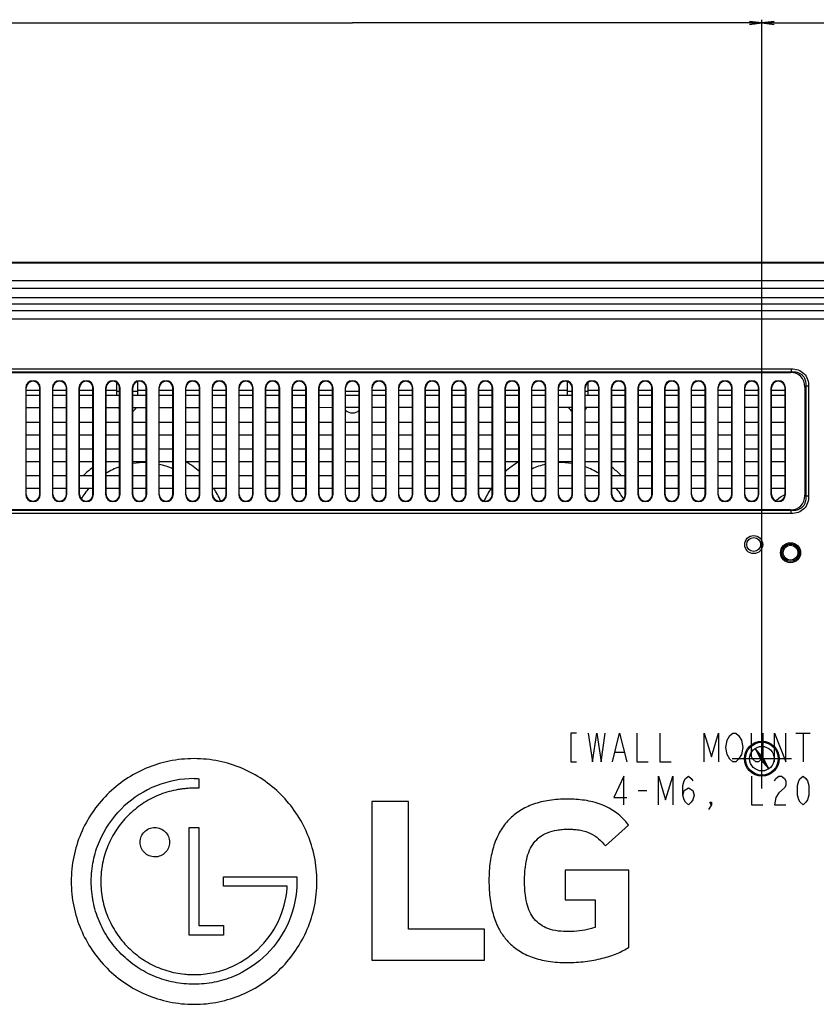
# Model space of a CAD drawing. Units: millimetres. Extents: x 0 to 2100, y 0 to 1500.
# Drawn here: x 1554 to 1749, y 828 to 1068 of the extents above; entities that cross this region are included whole.
import ezdxf

# ---------------------------------------------------------------- set-up
doc = ezdxf.new("R2010")
doc.units = ezdxf.units.MM
doc.header["$LTSCALE"] = 115.5
doc.linetypes.add('CENTER', pattern=[0.6, 0.375, -0.075, 0.075, -0.075])
doc.layers.get('0').update_dxf_attribs({"linetype": 'CONTINUOUS'})
for name, color, linetype in [('00_COMPONENTS', 7, 'CONTINUOUS'), ('02___PRT_ALL_AXES', 7, 'CONTINUOUS'), ('7_ALL_FEATURES', 7, 'CONTINUOUS'), ('DEF_DRAFT_DIM', 7, 'CONTINUOUS')]:
    doc.layers.add(name, color=color, linetype=linetype)
doc.styles.get("Standard").update_dxf_attribs({"font": 'txt', "width": 0.8})
doc.dimstyles.new('DIMSTYLE_1', dxfattribs={"dimtxt": 7, "dimasz": 3, "dimexe": 0.8, "dimexo": 0.2, "dimgap": 1.75, "dimtad": 1, "dimdsep": 46, "dimtxsty": 'Standard', "dimblk": 'OPEN', "dimblk1": 'OPEN', "dimblk2": 'OPEN', "dimcen": 0.09, "dimazin": 2, "dimtp": 0.1, "dimtm": 0.1, "dimtfac": 1, "dimtdec": 0, "dimtofl": 0, "dimtmove": 0, "dimatfit": 3, "dimldrblk": 'OPEN', "dimfxl": 0, "dimtolj": 1, "dimarcsym": 0})
doc.dimstyles.new('DIMSTYLE_2', dxfattribs={"dimtxt": 7, "dimasz": 3, "dimexe": 0.8, "dimexo": 0.2, "dimtad": 1, "dimdsep": 46, "dimtxsty": 'Standard', "dimblk": 'OPEN', "dimblk1": 'OPEN', "dimblk2": 'OPEN', "dimcen": 0.09, "dimazin": 2, "dimtp": 0.1, "dimtm": 0.1, "dimtfac": 1, "dimtdec": 0, "dimtmove": 0, "dimatfit": 2, "dimldrblk": 'OPEN', "dimfxl": 0, "dimtolj": 1, "dimarcsym": 0})

# ---------------------------------------------------------------- blocks, each defined once
blk = doc.blocks.new('_OPEN')
at = {"color": 0, "linetype": 'ByBlock'}
for p, q in [((0, 0), (-1, 0.117)), ((-1, -0.117), (0, 0)), ((-1, 0), (0, 0))]:
    blk.add_line(p, q, dxfattribs=at)
blk = doc.blocks.new('*D17')
at = {"layer": 'DEF_DRAFT_DIM', "color": 2, "linetype": 'Continuous'}
for p, q in [((1535.66, 888.17), (1535.66, 1068.46)), ((1735.66, 888.17), (1735.66, 1068.46)), ((1535.66, 1067.66), (1635.66, 1067.66)), ((1735.66, 1067.66), (1635.66, 1067.66))]:
    blk.add_line(p, q, dxfattribs=at)
at = {"layer": 'DEF_DRAFT_DIM', "color": 2, "linetype": 'Continuous', "xscale": 3, "yscale": 3, "zscale": 3, "rotation": 180}
blk.add_blockref('_OPEN', (1535.66, 1067.66), dxfattribs=at)
at = {"layer": 'DEF_DRAFT_DIM', "color": 2, "linetype": 'Continuous', "xscale": 3, "yscale": 3, "zscale": 3}
blk.add_blockref('_OPEN', (1735.66, 1067.66), dxfattribs=at)
blk = doc.blocks.new('*D18')
at = {"layer": 'DEF_DRAFT_DIM', "color": 2, "linetype": 'Continuous'}
for p, q in [((1735.66, 888.17), (1735.66, 1068.46)), ((2000.36, 1002.19), (2000.36, 1068.46)), ((1735.66, 1067.66), (1868.01, 1067.66)), ((2000.36, 1067.66), (1868.01, 1067.66))]:
    blk.add_line(p, q, dxfattribs=at)
at = {"layer": 'DEF_DRAFT_DIM', "color": 2, "linetype": 'Continuous', "xscale": 3, "yscale": 3, "zscale": 3, "rotation": 180}
blk.add_blockref('_OPEN', (1735.66, 1067.66), dxfattribs=at)
at = {"layer": 'DEF_DRAFT_DIM', "color": 2, "linetype": 'Continuous', "xscale": 3, "yscale": 3, "zscale": 3}
blk.add_blockref('_OPEN', (2000.36, 1067.66), dxfattribs=at)
blk = doc.blocks.new('*D28')
at = {"layer": 'DEF_DRAFT_DIM', "color": 2, "linetype": 'Continuous'}
for p, q in [((1734, 890.46), (1734, 890.46)), ((1737.32, 885.47), (1737.32, 885.47))]:
    blk.add_line(p, q, dxfattribs=at)
at = {"layer": 'DEF_DRAFT_DIM', "color": 2, "linetype": 'Continuous', "xscale": 3, "yscale": 3, "zscale": 3}
for p, rotation in [((1734, 890.46), 123.7028848975), ((1737.32, 885.47), 303.7028848459)]:
    blk.add_blockref('_OPEN', p, dxfattribs=dict(at, rotation=rotation))

msp = doc.modelspace()

# ---------------------------------------------------------------- linework, layer by layer
at = {"layer": '00_COMPONENTS', "color": 7, "linetype": 'Continuous'}
for p, q in [((1578.16, 976.767), (1578.16, 979.822)), ((1583.16, 980.038), (1583.16, 976.767)), ((1688.16, 976.767), (1688.16, 980.038)), ((1693.16, 979.822), (1693.16, 976.767)), ((1559.31, 977.917), (1556.01, 977.917)), ((1565.81, 977.917), (1562.51, 977.917)), ((1572.31, 977.917), (1569.01, 977.917)), ((1578.16, 977.917), (1575.51, 977.917)), ((1578.16, 977.71), (1578.81, 977.71)), ((1582.01, 977.71), (1583.16, 977.71)), ((1585.31, 977.917), (1583.16, 977.917)), ((1591.81, 977.917), (1588.51, 977.917)), ((1598.31, 977.917), (1595.01, 977.917)), ((1604.81, 977.917), (1601.51, 977.917)), ((1611.31, 977.917), (1608.01, 977.917)), ((1617.81, 977.917), (1614.51, 977.917)), ((1624.31, 977.917), (1621.01, 977.917)), ((1630.81, 977.917), (1627.51, 977.917)), ((1634.01, 977.71), (1637.31, 977.71)), ((1643.81, 977.917), (1640.51, 977.917)), ((1650.31, 977.917), (1647.01, 977.917)), ((1656.81, 977.917), (1653.51, 977.917)), ((1663.31, 977.917), (1660.01, 977.917)), ((1669.81, 977.917), (1666.51, 977.917)), ((1676.31, 977.917), (1673.01, 977.917)), ((1682.81, 977.917), (1679.51, 977.917)), ((1688.16, 977.917), (1686.01, 977.917)), ((1688.16, 977.71), (1689.31, 977.71)), ((1692.51, 977.71), (1693.16, 977.71)), ((1695.81, 977.917), (1693.16, 977.917)), ((1702.31, 977.917), (1699.01, 977.917)), ((1708.81, 977.917), (1705.51, 977.917)), ((1715.31, 977.917), (1712.01, 977.917)), ((1721.81, 977.917), (1718.51, 977.917)), ((1728.31, 977.917), (1725.01, 977.917)), ((1734.81, 977.917), (1731.51, 977.917)), ((1741.31, 977.917), (1738.01, 977.917))]:
    msp.add_line(p, q, dxfattribs=at)
for centre, radius, start, end in [((1580.66, 974.917), 2.5, 210.53775, 220.71888), ((1580.66, 974.917), 2.5, 303.23, 329.55137), ((1635.66, 974.917), 2.5, 228.10692, 311.9618), ((1690.66, 974.917), 2.5, 208.58718, 236.72449), ((1690.66, 974.917), 2.5, 319.31869, 331.50861), ((1584.66, 942.767), 17.5, 87.93064, 98.60627), ((1584.66, 942.767), 17.5, 65.67234, 77.52125), ((1584.66, 942.767), 20.5, 47.97137, 59.68892), ((1686.66, 942.767), 20.5, 120.34728, 132.02845), ((1686.66, 942.767), 17.5, 102.47878, 114.32775), ((1686.66, 942.767), 17.5, 81.39378, 92.06938), ((1584.66, 942.767), 20.5, 127.41881, 135.33419), ((1584.66, 942.767), 17.5, 109.68311, 121.64093), ((1686.66, 942.767), 17.5, 58.35897, 70.31692), ((1686.66, 942.767), 20.5, 44.66558, 52.58113), ((1584.66, 942.767), 17.5, 139.84719, 150.42002), ((1584.66, 942.767), 17.5, 39.40203, 40.15294), ((1584.66, 942.767), 20.5, 23.5067, 33.33933), ((1686.66, 942.767), 20.5, 146.66072, 156.49323), ((1686.66, 942.767), 17.5, 140.59799, 141.87302), ((1686.66, 942.767), 17.5, 29.57991, 40.15294), ((1747.66, 941.267), 12.9, 119.48928, 130.96059)]:
    msp.add_arc(centre, radius, start, end, dxfattribs=at)
at = {"layer": '02___PRT_ALL_AXES', "color": 7, "linetype": 'CENTER'}
for p, q in [((1735.66, 880.717), (1735.66, 895.217)), ((1728.41, 887.967), (1742.91, 887.967))]:
    msp.add_line(p, q, dxfattribs=at)
at = {"layer": '02___PRT_ALL_AXES', "color": 7, "linetype": 'Continuous'}
msp.add_circle((1735.66, 887.967), 4.25, dxfattribs=at)
at = {"layer": '7_ALL_FEATURES', "color": 7, "linetype": 'Continuous'}
for p, q in [((1277.96, 1009.217), (1993.36, 1009.217)), ((1278.408, 1009.089), (1992.912, 1009.089)), ((1977.565, 1004.704), (1293.754, 1004.704)), ((1977.565, 1002.832), (1293.754, 1002.832)), ((1308.561, 1000.591), (1926.15, 1000.591)), ((1308.561, 999.097), (1926.15, 999.097)), ((1921.491, 997.329), (1310.328, 997.329)), ((1921.491, 995.337), (1310.328, 995.337)), ((1417.488, 983.181), (1742.831, 983.181)), ((1417.488, 982.474), (1742.831, 982.474)), ((1417.695, 982.267), (1742.624, 982.267)), ((1742.831, 982.474), (1742.624, 982.267)), ((1742.831, 983.181), (1742.831, 982.474)), ((1746.367, 978.939), (1746.16, 978.731)), ((1747.074, 978.939), (1746.367, 978.939)), ((1746.367, 978.939), (1746.367, 952.095)), ((1747.074, 978.939), (1747.074, 952.095)), ((1555.887, 978.517), (1556.01, 978.517)), ((1555.887, 978.517), (1555.887, 952.517)), ((1556.01, 952.517), (1556.01, 978.517)), ((1556.01, 976.767), (1559.31, 976.767)), ((1559.433, 978.517), (1559.31, 978.517)), ((1559.31, 952.517), (1559.31, 978.517)), ((1559.433, 952.517), (1559.433, 978.517)), ((1562.387, 978.517), (1562.51, 978.517)), ((1562.387, 978.517), (1562.387, 952.517)), ((1562.51, 952.517), (1562.51, 978.517)), ((1562.51, 976.767), (1565.81, 976.767)), ((1565.933, 978.517), (1565.81, 978.517)), ((1565.81, 952.517), (1565.81, 978.517)), ((1565.933, 952.517), (1565.933, 978.517)), ((1568.887, 978.517), (1569.01, 978.517)), ((1568.887, 978.517), (1568.887, 952.517)), ((1569.01, 952.517), (1569.01, 978.517)), ((1569.01, 976.767), (1572.31, 976.767)), ((1572.433, 978.517), (1572.31, 978.517)), ((1572.31, 952.517), (1572.31, 978.517)), ((1572.433, 952.517), (1572.433, 978.517)), ((1575.387, 978.517), (1575.51, 978.517)), ((1575.387, 978.517), (1575.387, 952.517)), ((1575.51, 952.517), (1575.51, 978.517)), ((1575.51, 976.767), (1578.81, 976.767)), ((1578.933, 978.517), (1578.81, 978.517)), ((1578.81, 952.517), (1578.81, 978.517)), ((1578.933, 952.517), (1578.933, 978.517)), ((1581.887, 978.517), (1582.01, 978.517)), ((1581.887, 978.517), (1581.887, 952.517)), ((1582.01, 952.517), (1582.01, 978.517)), ((1582.01, 976.767), (1585.31, 976.767)), ((1585.433, 978.517), (1585.31, 978.517)), ((1585.31, 952.517), (1585.31, 978.517)), ((1585.433, 952.517), (1585.433, 978.517)), ((1588.387, 978.517), (1588.51, 978.517)), ((1588.387, 978.517), (1588.387, 952.517)), ((1588.51, 952.517), (1588.51, 978.517)), ((1588.51, 976.767), (1591.81, 976.767)), ((1591.933, 978.517), (1591.81, 978.517)), ((1591.81, 952.517), (1591.81, 978.517)), ((1591.933, 952.517), (1591.933, 978.517)), ((1594.887, 978.517), (1595.01, 978.517)), ((1594.887, 978.517), (1594.887, 952.517)), ((1595.01, 952.517), (1595.01, 978.517)), ((1595.01, 976.767), (1598.31, 976.767)), ((1598.433, 978.517), (1598.31, 978.517)), ((1598.31, 952.517), (1598.31, 978.517)), ((1598.433, 952.517), (1598.433, 978.517)), ((1601.387, 978.517), (1601.51, 978.517)), ((1601.387, 978.517), (1601.387, 952.517)), ((1601.51, 952.517), (1601.51, 978.517)), ((1601.51, 976.767), (1604.81, 976.767)), ((1604.933, 978.517), (1604.81, 978.517)), ((1604.81, 952.517), (1604.81, 978.517)), ((1604.933, 952.517), (1604.933, 978.517)), ((1607.887, 978.517), (1608.01, 978.517)), ((1607.887, 978.517), (1607.887, 952.517)), ((1608.01, 952.517), (1608.01, 978.517)), ((1608.01, 976.767), (1611.31, 976.767)), ((1611.433, 978.517), (1611.31, 978.517)), ((1611.31, 952.517), (1611.31, 978.517)), ((1611.433, 952.517), (1611.433, 978.517)), ((1614.387, 978.517), (1614.51, 978.517)), ((1614.387, 978.517), (1614.387, 952.517)), ((1614.51, 952.517), (1614.51, 978.517)), ((1614.51, 976.767), (1617.81, 976.767)), ((1617.933, 978.517), (1617.81, 978.517)), ((1617.81, 952.517), (1617.81, 978.517)), ((1617.933, 952.517), (1617.933, 978.517)), ((1620.887, 978.517), (1621.01, 978.517)), ((1620.887, 978.517), (1620.887, 952.517)), ((1621.01, 952.517), (1621.01, 978.517)), ((1621.01, 976.767), (1624.31, 976.767)), ((1624.433, 978.517), (1624.31, 978.517)), ((1624.31, 952.517), (1624.31, 978.517)), ((1624.433, 952.517), (1624.433, 978.517)), ((1627.387, 978.517), (1627.51, 978.517)), ((1627.387, 978.517), (1627.387, 952.517)), ((1627.51, 952.517), (1627.51, 978.517)), ((1627.51, 976.767), (1630.81, 976.767)), ((1630.933, 978.517), (1630.81, 978.517)), ((1630.81, 952.517), (1630.81, 978.517)), ((1630.933, 952.517), (1630.933, 978.517)), ((1633.887, 978.517), (1634.01, 978.517)), ((1633.887, 978.517), (1633.887, 952.517)), ((1634.01, 952.517), (1634.01, 978.517)), ((1634.01, 976.767), (1637.31, 976.767)), ((1637.433, 978.517), (1637.31, 978.517)), ((1637.31, 952.517), (1637.31, 978.517)), ((1637.433, 952.517), (1637.433, 978.517)), ((1640.387, 978.517), (1640.51, 978.517)), ((1640.387, 978.517), (1640.387, 952.517)), ((1640.51, 952.517), (1640.51, 978.517)), ((1640.51, 976.767), (1643.81, 976.767)), ((1643.933, 978.517), (1643.81, 978.517)), ((1643.81, 952.517), (1643.81, 978.517)), ((1643.933, 952.517), (1643.933, 978.517)), ((1646.887, 978.517), (1647.01, 978.517)), ((1646.887, 978.517), (1646.887, 952.517)), ((1647.01, 952.517), (1647.01, 978.517)), ((1647.01, 976.767), (1650.31, 976.767)), ((1650.433, 978.517), (1650.31, 978.517)), ((1650.31, 952.517), (1650.31, 978.517)), ((1650.433, 952.517), (1650.433, 978.517)), ((1653.387, 978.517), (1653.51, 978.517)), ((1653.387, 978.517), (1653.387, 952.517)), ((1653.51, 952.517), (1653.51, 978.517)), ((1653.51, 976.767), (1656.81, 976.767)), ((1656.933, 978.517), (1656.81, 978.517)), ((1656.81, 952.517), (1656.81, 978.517)), ((1656.933, 952.517), (1656.933, 978.517)), ((1659.887, 978.517), (1660.01, 978.517)), ((1659.887, 978.517), (1659.887, 952.517)), ((1660.01, 952.517), (1660.01, 978.517)), ((1660.01, 976.767), (1663.31, 976.767)), ((1663.433, 978.517), (1663.31, 978.517)), ((1663.31, 952.517), (1663.31, 978.517)), ((1663.433, 952.517), (1663.433, 978.517)), ((1666.387, 978.517), (1666.51, 978.517)), ((1666.387, 978.517), (1666.387, 952.517)), ((1666.51, 952.517), (1666.51, 978.517)), ((1666.51, 976.767), (1669.81, 976.767)), ((1669.933, 978.517), (1669.81, 978.517)), ((1669.81, 952.517), (1669.81, 978.517)), ((1669.933, 952.517), (1669.933, 978.517)), ((1672.887, 978.517), (1673.01, 978.517)), ((1672.887, 978.517), (1672.887, 952.517)), ((1673.01, 952.517), (1673.01, 978.517)), ((1673.01, 976.767), (1676.31, 976.767)), ((1676.433, 978.517), (1676.31, 978.517)), ((1676.31, 952.517), (1676.31, 978.517)), ((1676.433, 952.517), (1676.433, 978.517)), ((1679.387, 978.517), (1679.51, 978.517)), ((1679.387, 978.517), (1679.387, 952.517)), ((1679.51, 952.517), (1679.51, 978.517)), ((1679.51, 976.767), (1682.81, 976.767)), ((1682.933, 978.517), (1682.81, 978.517)), ((1682.81, 952.517), (1682.81, 978.517)), ((1682.933, 952.517), (1682.933, 978.517)), ((1685.887, 978.517), (1686.01, 978.517)), ((1685.887, 978.517), (1685.887, 952.517)), ((1686.01, 952.517), (1686.01, 978.517)), ((1686.01, 976.767), (1689.31, 976.767)), ((1689.433, 978.517), (1689.31, 978.517)), ((1689.31, 952.517), (1689.31, 978.517)), ((1689.433, 952.517), (1689.433, 978.517)), ((1692.387, 978.517), (1692.51, 978.517)), ((1692.387, 978.517), (1692.387, 952.517)), ((1692.51, 952.517), (1692.51, 978.517)), ((1692.51, 976.767), (1695.81, 976.767)), ((1695.933, 978.517), (1695.81, 978.517)), ((1695.81, 952.517), (1695.81, 978.517)), ((1695.933, 952.517), (1695.933, 978.517)), ((1698.887, 978.517), (1699.01, 978.517)), ((1698.887, 978.517), (1698.887, 952.517)), ((1699.01, 952.517), (1699.01, 978.517)), ((1699.01, 976.767), (1702.31, 976.767)), ((1702.433, 978.517), (1702.31, 978.517)), ((1702.31, 952.517), (1702.31, 978.517)), ((1702.433, 952.517), (1702.433, 978.517)), ((1705.387, 978.517), (1705.51, 978.517)), ((1705.387, 978.517), (1705.387, 952.517)), ((1705.51, 952.517), (1705.51, 978.517)), ((1705.51, 976.767), (1708.81, 976.767)), ((1708.933, 978.517), (1708.81, 978.517)), ((1708.81, 952.517), (1708.81, 978.517)), ((1708.933, 952.517), (1708.933, 978.517)), ((1711.887, 978.517), (1712.01, 978.517)), ((1711.887, 978.517), (1711.887, 952.517)), ((1712.01, 952.517), (1712.01, 978.517)), ((1712.01, 976.767), (1715.31, 976.767)), ((1715.433, 978.517), (1715.31, 978.517)), ((1715.31, 952.517), (1715.31, 978.517)), ((1715.433, 952.517), (1715.433, 978.517)), ((1718.387, 978.517), (1718.51, 978.517)), ((1718.387, 978.517), (1718.387, 952.517)), ((1718.51, 952.517), (1718.51, 978.517)), ((1718.51, 976.767), (1721.81, 976.767)), ((1721.933, 978.517), (1721.81, 978.517)), ((1721.81, 952.517), (1721.81, 978.517)), ((1721.933, 952.517), (1721.933, 978.517)), ((1724.887, 978.517), (1725.01, 978.517)), ((1724.887, 978.517), (1724.887, 952.517)), ((1725.01, 952.517), (1725.01, 978.517)), ((1725.01, 976.767), (1728.31, 976.767)), ((1728.433, 978.517), (1728.31, 978.517)), ((1728.31, 952.517), (1728.31, 978.517)), ((1728.433, 952.517), (1728.433, 978.517)), ((1731.387, 978.517), (1731.51, 978.517)), ((1731.387, 978.517), (1731.387, 952.517)), ((1731.51, 952.517), (1731.51, 978.517)), ((1731.51, 976.767), (1734.81, 976.767)), ((1734.933, 978.517), (1734.81, 978.517)), ((1734.81, 952.517), (1734.81, 978.517)), ((1734.933, 952.517), (1734.933, 978.517)), ((1737.887, 978.517), (1738.01, 978.517)), ((1737.887, 978.517), (1737.887, 952.517)), ((1738.01, 952.517), (1738.01, 978.517)), ((1738.01, 976.767), (1741.31, 976.767)), ((1741.433, 978.517), (1741.31, 978.517)), ((1741.31, 952.517), (1741.31, 978.517)), ((1741.433, 952.517), (1741.433, 978.517)), ((1746.16, 978.731), (1746.16, 952.303)), ((1559.31, 973.654), (1556.01, 973.652)), ((1565.81, 973.658), (1562.51, 973.656)), ((1572.31, 973.662), (1569.01, 973.66)), ((1578.81, 973.666), (1575.51, 973.664)), ((1585.31, 973.67), (1582.01, 973.668)), ((1591.81, 973.674), (1588.51, 973.672)), ((1598.31, 973.678), (1595.01, 973.676)), ((1604.81, 973.682), (1601.51, 973.68)), ((1611.31, 973.686), (1608.01, 973.684)), ((1617.81, 973.69), (1614.51, 973.688)), ((1624.31, 973.693), (1621.01, 973.692)), ((1630.81, 973.697), (1627.51, 973.695)), ((1637.31, 973.701), (1634.01, 973.699)), ((1643.81, 973.705), (1640.51, 973.703)), ((1650.31, 973.709), (1647.01, 973.707)), ((1656.81, 973.713), (1653.51, 973.711)), ((1663.31, 973.717), (1660.01, 973.715)), ((1669.81, 973.721), (1666.51, 973.719)), ((1676.31, 973.725), (1673.01, 973.723)), ((1682.81, 973.729), (1679.51, 973.727)), ((1689.31, 973.733), (1686.01, 973.731)), ((1695.81, 973.736), (1692.51, 973.734)), ((1702.31, 973.74), (1699.01, 973.738)), ((1708.81, 973.744), (1705.51, 973.742)), ((1715.31, 973.748), (1712.01, 973.746)), ((1721.81, 973.752), (1718.51, 973.75)), ((1728.31, 973.756), (1725.01, 973.754)), ((1734.81, 973.76), (1731.51, 973.758)), ((1741.31, 973.764), (1738.01, 973.762)), ((1556.01, 970.167), (1559.31, 970.167)), ((1562.51, 970.167), (1565.81, 970.167)), ((1569.01, 970.167), (1572.31, 970.167)), ((1575.51, 970.167), (1578.81, 970.167)), ((1582.01, 970.167), (1585.31, 970.167)), ((1588.51, 970.167), (1591.81, 970.167)), ((1595.01, 970.167), (1598.31, 970.167)), ((1601.51, 970.167), (1604.81, 970.167)), ((1608.01, 970.167), (1611.31, 970.167)), ((1614.51, 970.167), (1617.81, 970.167)), ((1621.01, 970.167), (1624.31, 970.167)), ((1627.51, 970.167), (1630.81, 970.167)), ((1634.01, 970.167), (1637.31, 970.167)), ((1640.51, 970.167), (1643.81, 970.167)), ((1647.01, 970.167), (1650.31, 970.167)), ((1653.51, 970.167), (1656.81, 970.167)), ((1660.01, 970.167), (1663.31, 970.167)), ((1666.51, 970.167), (1669.81, 970.167)), ((1673.01, 970.167), (1676.31, 970.167)), ((1679.51, 970.167), (1682.81, 970.167)), ((1686.01, 970.167), (1689.31, 970.167)), ((1692.51, 970.167), (1695.81, 970.167)), ((1699.01, 970.167), (1702.31, 970.167)), ((1705.51, 970.167), (1708.81, 970.167)), ((1712.01, 970.167), (1715.31, 970.167)), ((1718.51, 970.167), (1721.81, 970.167)), ((1725.01, 970.167), (1728.31, 970.167)), ((1731.51, 970.167), (1734.81, 970.167)), ((1738.01, 970.167), (1741.31, 970.167)), ((1559.31, 966.967), (1556.01, 966.967)), ((1565.81, 966.967), (1562.51, 966.967)), ((1572.31, 966.967), (1569.01, 966.967)), ((1578.81, 966.967), (1575.51, 966.967)), ((1585.31, 966.967), (1582.01, 966.967)), ((1591.81, 966.967), (1588.51, 966.967)), ((1598.31, 966.967), (1595.01, 966.967)), ((1604.81, 966.967), (1601.51, 966.967)), ((1611.31, 966.967), (1608.01, 966.967)), ((1617.81, 966.967), (1614.51, 966.967)), ((1624.31, 966.967), (1621.01, 966.967)), ((1630.81, 966.967), (1627.51, 966.967)), ((1637.31, 966.967), (1634.01, 966.967)), ((1643.81, 966.967), (1640.51, 966.967)), ((1650.31, 966.967), (1647.01, 966.967)), ((1656.81, 966.967), (1653.51, 966.967)), ((1663.31, 966.967), (1660.01, 966.967)), ((1669.81, 966.967), (1666.51, 966.967)), ((1676.31, 966.967), (1673.01, 966.967)), ((1682.81, 966.967), (1679.51, 966.967)), ((1689.31, 966.967), (1686.01, 966.967)), ((1695.81, 966.967), (1692.51, 966.967)), ((1702.31, 966.967), (1699.01, 966.967)), ((1708.81, 966.967), (1705.51, 966.967)), ((1715.31, 966.967), (1712.01, 966.967)), ((1721.81, 966.967), (1718.51, 966.967)), ((1728.31, 966.967), (1725.01, 966.967)), ((1734.81, 966.967), (1731.51, 966.967)), ((1741.31, 966.967), (1738.01, 966.967)), ((1556.01, 963.667), (1559.31, 963.667)), ((1562.51, 963.667), (1565.81, 963.667)), ((1569.01, 963.667), (1572.31, 963.667)), ((1575.51, 963.667), (1578.81, 963.667)), ((1582.01, 963.667), (1585.31, 963.667)), ((1588.51, 963.667), (1591.81, 963.667)), ((1595.01, 963.667), (1598.31, 963.667)), ((1601.51, 963.667), (1604.81, 963.667)), ((1608.01, 963.667), (1611.31, 963.667)), ((1614.51, 963.667), (1617.81, 963.667)), ((1621.01, 963.667), (1624.31, 963.667)), ((1627.51, 963.667), (1630.81, 963.667)), ((1634.01, 963.667), (1637.31, 963.667)), ((1640.51, 963.667), (1643.81, 963.667)), ((1647.01, 963.667), (1650.31, 963.667)), ((1653.51, 963.667), (1656.81, 963.667)), ((1660.01, 963.667), (1663.31, 963.667)), ((1666.51, 963.667), (1669.81, 963.667)), ((1673.01, 963.667), (1676.31, 963.667)), ((1679.51, 963.667), (1682.81, 963.667)), ((1686.01, 963.667), (1689.31, 963.667)), ((1692.51, 963.667), (1695.81, 963.667)), ((1699.01, 963.667), (1702.31, 963.667)), ((1705.51, 963.667), (1708.81, 963.667)), ((1712.01, 963.667), (1715.31, 963.667)), ((1718.51, 963.667), (1721.81, 963.667)), ((1725.01, 963.667), (1728.31, 963.667)), ((1731.51, 963.667), (1734.81, 963.667)), ((1738.01, 963.667), (1741.31, 963.667)), ((1559.31, 960.467), (1556.01, 960.467)), ((1565.81, 960.467), (1562.51, 960.467)), ((1572.31, 960.467), (1569.01, 960.467)), ((1578.81, 960.467), (1575.51, 960.467)), ((1585.31, 960.467), (1582.01, 960.467)), ((1591.81, 960.467), (1588.51, 960.467)), ((1598.31, 960.467), (1595.01, 960.467)), ((1604.81, 960.467), (1601.51, 960.467)), ((1611.31, 960.467), (1608.01, 960.467)), ((1617.81, 960.467), (1614.51, 960.467)), ((1624.31, 960.467), (1621.01, 960.467)), ((1630.81, 960.467), (1627.51, 960.467)), ((1637.31, 960.467), (1634.01, 960.467)), ((1643.81, 960.467), (1640.51, 960.467)), ((1650.31, 960.467), (1647.01, 960.467)), ((1656.81, 960.467), (1653.51, 960.467)), ((1663.31, 960.467), (1660.01, 960.467)), ((1669.81, 960.467), (1666.51, 960.467)), ((1676.31, 960.467), (1673.01, 960.467)), ((1682.81, 960.467), (1679.51, 960.467)), ((1689.31, 960.467), (1686.01, 960.467)), ((1695.81, 960.467), (1692.51, 960.467)), ((1702.31, 960.467), (1699.01, 960.467)), ((1708.81, 960.467), (1705.51, 960.467)), ((1715.31, 960.467), (1712.01, 960.467)), ((1721.81, 960.467), (1718.51, 960.467)), ((1728.31, 960.467), (1725.01, 960.467)), ((1734.81, 960.467), (1731.51, 960.467)), ((1741.31, 960.467), (1738.01, 960.467)), ((1556.01, 957.167), (1559.31, 957.167)), ((1562.51, 957.167), (1565.81, 957.167)), ((1569.01, 957.167), (1572.31, 957.167)), ((1575.51, 957.167), (1578.81, 957.167)), ((1582.01, 957.167), (1585.31, 957.167)), ((1588.51, 957.167), (1591.81, 957.167)), ((1595.01, 957.167), (1598.31, 957.167)), ((1601.51, 957.167), (1604.81, 957.167)), ((1608.01, 957.167), (1611.31, 957.167)), ((1614.51, 957.167), (1617.81, 957.167)), ((1621.01, 957.167), (1624.31, 957.167)), ((1627.51, 957.167), (1630.81, 957.167)), ((1634.01, 957.167), (1637.31, 957.167)), ((1640.51, 957.167), (1643.81, 957.167)), ((1647.01, 957.167), (1650.31, 957.167)), ((1653.51, 957.167), (1656.81, 957.167)), ((1660.01, 957.167), (1663.31, 957.167)), ((1666.51, 957.167), (1669.81, 957.167)), ((1673.01, 957.167), (1676.31, 957.167)), ((1679.51, 957.167), (1682.81, 957.167)), ((1686.01, 957.167), (1689.31, 957.167)), ((1692.51, 957.167), (1695.81, 957.167)), ((1699.01, 957.167), (1702.31, 957.167)), ((1705.51, 957.167), (1708.81, 957.167)), ((1712.01, 957.167), (1715.31, 957.167)), ((1718.51, 957.167), (1721.81, 957.167)), ((1725.01, 957.167), (1728.31, 957.167)), ((1731.51, 957.167), (1734.81, 957.167)), ((1738.01, 957.167), (1741.31, 957.167)), ((1555.887, 952.517), (1556.01, 952.517)), ((1559.31, 953.967), (1556.01, 953.967)), ((1559.433, 952.517), (1559.31, 952.517)), ((1562.387, 952.517), (1562.51, 952.517)), ((1565.81, 953.967), (1562.51, 953.967)), ((1565.933, 952.517), (1565.81, 952.517)), ((1568.887, 952.517), (1569.01, 952.517)), ((1572.31, 953.967), (1569.01, 953.967)), ((1572.433, 952.517), (1572.31, 952.517)), ((1575.387, 952.517), (1575.51, 952.517)), ((1578.81, 953.967), (1575.51, 953.967)), ((1578.933, 952.517), (1578.81, 952.517)), ((1581.887, 952.517), (1582.01, 952.517)), ((1585.31, 953.967), (1582.01, 953.967)), ((1585.433, 952.517), (1585.31, 952.517)), ((1588.387, 952.517), (1588.51, 952.517)), ((1591.81, 953.967), (1588.51, 953.967)), ((1591.933, 952.517), (1591.81, 952.517)), ((1594.887, 952.517), (1595.01, 952.517)), ((1598.31, 953.967), (1595.01, 953.967)), ((1598.433, 952.517), (1598.31, 952.517)), ((1601.387, 952.517), (1601.51, 952.517)), ((1604.81, 953.967), (1601.51, 953.967)), ((1604.933, 952.517), (1604.81, 952.517)), ((1607.887, 952.517), (1608.01, 952.517)), ((1611.31, 953.967), (1608.01, 953.967)), ((1611.433, 952.517), (1611.31, 952.517)), ((1614.387, 952.517), (1614.51, 952.517)), ((1617.81, 953.967), (1614.51, 953.967)), ((1617.933, 952.517), (1617.81, 952.517)), ((1620.887, 952.517), (1621.01, 952.517)), ((1624.31, 953.967), (1621.01, 953.967)), ((1624.433, 952.517), (1624.31, 952.517)), ((1627.387, 952.517), (1627.51, 952.517)), ((1630.81, 953.967), (1627.51, 953.967)), ((1630.933, 952.517), (1630.81, 952.517)), ((1633.887, 952.517), (1634.01, 952.517)), ((1637.31, 953.967), (1634.01, 953.967)), ((1637.433, 952.517), (1637.31, 952.517)), ((1640.387, 952.517), (1640.51, 952.517)), ((1643.81, 953.967), (1640.51, 953.967)), ((1643.933, 952.517), (1643.81, 952.517)), ((1646.887, 952.517), (1647.01, 952.517)), ((1650.31, 953.967), (1647.01, 953.967)), ((1650.433, 952.517), (1650.31, 952.517)), ((1653.387, 952.517), (1653.51, 952.517)), ((1656.81, 953.967), (1653.51, 953.967)), ((1656.933, 952.517), (1656.81, 952.517)), ((1659.887, 952.517), (1660.01, 952.517)), ((1663.31, 953.967), (1660.01, 953.967)), ((1663.433, 952.517), (1663.31, 952.517)), ((1666.387, 952.517), (1666.51, 952.517)), ((1669.81, 953.967), (1666.51, 953.967)), ((1669.933, 952.517), (1669.81, 952.517)), ((1672.887, 952.517), (1673.01, 952.517)), ((1676.31, 953.967), (1673.01, 953.967)), ((1676.433, 952.517), (1676.31, 952.517)), ((1679.387, 952.517), (1679.51, 952.517)), ((1682.81, 953.967), (1679.51, 953.967)), ((1682.933, 952.517), (1682.81, 952.517)), ((1685.887, 952.517), (1686.01, 952.517)), ((1689.31, 953.967), (1686.01, 953.967)), ((1689.433, 952.517), (1689.31, 952.517)), ((1692.387, 952.517), (1692.51, 952.517)), ((1695.81, 953.967), (1692.51, 953.967)), ((1695.933, 952.517), (1695.81, 952.517)), ((1698.887, 952.517), (1699.01, 952.517)), ((1702.31, 953.967), (1699.01, 953.967)), ((1702.433, 952.517), (1702.31, 952.517)), ((1705.387, 952.517), (1705.51, 952.517)), ((1708.81, 953.967), (1705.51, 953.967)), ((1708.933, 952.517), (1708.81, 952.517)), ((1711.887, 952.517), (1712.01, 952.517)), ((1715.31, 953.967), (1712.01, 953.967)), ((1715.433, 952.517), (1715.31, 952.517)), ((1718.387, 952.517), (1718.51, 952.517)), ((1721.81, 953.967), (1718.51, 953.967)), ((1721.933, 952.517), (1721.81, 952.517)), ((1724.887, 952.517), (1725.01, 952.517)), ((1728.31, 953.967), (1725.01, 953.967)), ((1728.433, 952.517), (1728.31, 952.517)), ((1731.387, 952.517), (1731.51, 952.517)), ((1734.81, 953.967), (1731.51, 953.967)), ((1734.933, 952.517), (1734.81, 952.517)), ((1737.887, 952.517), (1738.01, 952.517)), ((1741.31, 953.967), (1738.01, 953.967)), ((1741.433, 952.517), (1741.31, 952.517)), ((1746.367, 952.095), (1746.16, 952.303)), ((1747.074, 952.095), (1746.367, 952.095)), ((1742.831, 948.56), (1417.488, 948.56)), ((1742.831, 947.853), (1417.488, 947.853)), ((1742.624, 948.767), (1417.695, 948.767)), ((1742.831, 948.56), (1742.624, 948.767)), ((1742.831, 947.853), (1742.831, 948.56)), ((1598.184, 883.07), (1598.184, 880.733)), ((1649.358, 877.526), (1640.398, 877.526)), ((1640.398, 877.526), (1640.398, 838.737)), ((1649.358, 846.294), (1649.358, 877.526)), ((1595.803, 871.136), (1598.184, 871.136)), ((1595.803, 844.837), (1595.803, 871.136)), ((1598.184, 871.136), (1598.184, 847.18)), ((1697.486, 866.641), (1703.065, 871.76)), ((1604.174, 859.114), (1621.091, 859.114)), ((1604.174, 856.786), (1604.174, 859.114)), ((1621.091, 859.114), (1622.098, 859.121)), ((1622.098, 859.121), (1622.098, 857.973)), ((1703.19, 860.754), (1687.644, 860.754)), ((1687.644, 860.754), (1687.644, 853.523)), ((1703.19, 841.939), (1703.19, 860.754)), ((1619.714, 856.786), (1604.174, 856.786)), ((1619.714, 856.449), (1619.714, 856.786)), ((1687.644, 853.523), (1694.94, 853.523)), ((1694.94, 853.523), (1694.94, 846.742)), ((1598.184, 847.18), (1604.158, 847.18)), ((1604.158, 847.18), (1604.158, 844.837)), ((1604.158, 844.837), (1595.803, 844.837)), ((1667.927, 846.294), (1649.358, 846.294)), ((1667.927, 838.737), (1667.927, 846.294)), ((1640.398, 838.737), (1667.927, 838.737))]:
    msp.add_line(p, q, dxfattribs=at)
for centre, radius in [((1733.66, 940.267), 2.2), ((1733.66, 940.267), 1.7), ((1742.66, 938.267), 2.447), ((1742.66, 938.267), 2.147), ((1742.66, 938.267), 2.105), ((1742.66, 938.267), 1.805), ((1735.66, 887.967), 4), ((1735.66, 887.967), 3)]:
    msp.add_circle(centre, radius, dxfattribs=at)
for centre, radius, start, end in [((1557.66, 978.517), 1.773, 0, 180), ((1557.66, 978.517), 1.65, 0, 180), ((1564.16, 978.517), 1.773, 0, 180), ((1564.16, 978.517), 1.65, 0, 180), ((1570.66, 978.517), 1.773, 0, 180), ((1570.66, 978.517), 1.65, 0, 180), ((1577.16, 978.517), 1.773, 0, 180), ((1577.16, 978.517), 1.65, 0, 180), ((1583.66, 978.517), 1.773, 0, 180), ((1583.66, 978.517), 1.65, 0, 180), ((1590.16, 978.517), 1.773, 0, 180), ((1590.16, 978.517), 1.65, 0, 180), ((1596.66, 978.517), 1.773, 0, 180), ((1596.66, 978.517), 1.65, 0, 180), ((1603.16, 978.517), 1.773, 0, 180), ((1603.16, 978.517), 1.65, 0, 180), ((1609.66, 978.517), 1.773, 0, 180), ((1609.66, 978.517), 1.65, 0, 180), ((1616.16, 978.517), 1.773, 0, 180), ((1616.16, 978.517), 1.65, 0, 180), ((1622.66, 978.517), 1.773, 0, 180), ((1622.66, 978.517), 1.65, 0, 180), ((1629.16, 978.517), 1.773, 0, 180), ((1629.16, 978.517), 1.65, 0, 180), ((1635.66, 978.517), 1.773, 0, 180), ((1635.66, 978.517), 1.65, 0, 180), ((1642.16, 978.517), 1.773, 0, 180), ((1642.16, 978.517), 1.65, 0, 180), ((1648.66, 978.517), 1.773, 0, 180), ((1648.66, 978.517), 1.65, 0, 180), ((1655.16, 978.517), 1.773, 0, 180), ((1655.16, 978.517), 1.65, 0, 180), ((1661.66, 978.517), 1.773, 0, 180), ((1661.66, 978.517), 1.65, 0, 180), ((1668.16, 978.517), 1.773, 0, 180), ((1668.16, 978.517), 1.65, 0, 180), ((1674.66, 978.517), 1.773, 0, 180), ((1674.66, 978.517), 1.65, 0, 180), ((1681.16, 978.517), 1.773, 0, 180), ((1681.16, 978.517), 1.65, 0, 180), ((1687.66, 978.517), 1.773, 0, 180), ((1687.66, 978.517), 1.65, 0, 180), ((1694.16, 978.517), 1.773, 0, 180), ((1694.16, 978.517), 1.65, 0, 180), ((1700.66, 978.517), 1.773, 0, 180), ((1700.66, 978.517), 1.65, 0, 180), ((1707.16, 978.517), 1.773, 0, 180), ((1707.16, 978.517), 1.65, 0, 180), ((1713.66, 978.517), 1.773, 0, 180), ((1713.66, 978.517), 1.65, 0, 180), ((1720.16, 978.517), 1.773, 0, 180), ((1720.16, 978.517), 1.65, 0, 180), ((1726.66, 978.517), 1.773, 0, 180), ((1726.66, 978.517), 1.65, 0, 180), ((1733.16, 978.517), 1.773, 0, 180), ((1733.16, 978.517), 1.65, 0, 180), ((1739.66, 978.517), 1.773, 0, 180), ((1739.66, 978.517), 1.65, 0, 180), ((1557.66, 952.517), 1.773, 180, 360), ((1557.66, 952.517), 1.65, 180, 360), ((1564.16, 952.517), 1.773, 180, 360), ((1564.16, 952.517), 1.65, 180, 360), ((1570.66, 952.517), 1.773, 180, 360), ((1570.66, 952.517), 1.65, 180, 360), ((1577.16, 952.517), 1.773, 180, 360), ((1577.16, 952.517), 1.65, 180, 360), ((1583.66, 952.517), 1.773, 180, 360), ((1583.66, 952.517), 1.65, 180, 360), ((1590.16, 952.517), 1.773, 180, 360), ((1590.16, 952.517), 1.65, 180, 360), ((1596.66, 952.517), 1.773, 180, 360), ((1596.66, 952.517), 1.65, 180, 360), ((1603.16, 952.517), 1.773, 180, 360), ((1603.16, 952.517), 1.65, 180, 360), ((1609.66, 952.517), 1.773, 180, 360), ((1609.66, 952.517), 1.65, 180, 360), ((1616.16, 952.517), 1.773, 180, 360), ((1616.16, 952.517), 1.65, 180, 360), ((1622.66, 952.517), 1.773, 180, 360), ((1622.66, 952.517), 1.65, 180, 360), ((1629.16, 952.517), 1.773, 180, 360), ((1629.16, 952.517), 1.65, 180, 360), ((1635.66, 952.517), 1.773, 180, 360), ((1635.66, 952.517), 1.65, 180, 360), ((1642.16, 952.517), 1.773, 180, 360), ((1642.16, 952.517), 1.65, 180, 360), ((1648.66, 952.517), 1.773, 180, 360), ((1648.66, 952.517), 1.65, 180, 360), ((1655.16, 952.517), 1.773, 180, 360), ((1655.16, 952.517), 1.65, 180, 360), ((1661.66, 952.517), 1.773, 180, 360), ((1661.66, 952.517), 1.65, 180, 360), ((1668.16, 952.517), 1.773, 180, 360), ((1668.16, 952.517), 1.65, 180, 360), ((1674.66, 952.517), 1.773, 180, 360), ((1674.66, 952.517), 1.65, 180, 360), ((1681.16, 952.517), 1.773, 180, 360), ((1681.16, 952.517), 1.65, 180, 360), ((1687.66, 952.517), 1.773, 180, 360), ((1687.66, 952.517), 1.65, 180, 360), ((1694.16, 952.517), 1.773, 180, 360), ((1694.16, 952.517), 1.65, 180, 360), ((1700.66, 952.517), 1.773, 180, 360), ((1700.66, 952.517), 1.65, 180, 360), ((1707.16, 952.517), 1.773, 180, 360), ((1707.16, 952.517), 1.65, 180, 360), ((1713.66, 952.517), 1.773, 180, 360), ((1713.66, 952.517), 1.65, 180, 360), ((1720.16, 952.517), 1.773, 180, 360), ((1720.16, 952.517), 1.65, 180, 360), ((1726.66, 952.517), 1.773, 180, 360), ((1726.66, 952.517), 1.65, 180, 360), ((1733.16, 952.517), 1.773, 180, 360), ((1733.16, 952.517), 1.65, 180, 360), ((1739.66, 952.517), 1.773, 180, 360), ((1739.66, 952.517), 1.65, 180, 360), ((1596.976, 858.083), 25.006, 89.96942, 133.15827)]:
    msp.add_arc(centre, radius, start, end, dxfattribs=at)
for centre, major_axis in [((1739.089, 975.196), (-6.124, -6.124)), ((1739.089, 955.838), (-6.124, 6.124))]:
    msp.add_ellipse(centre, major_axis=major_axis, ratio=0.5773503, start_param=2.6179939, end_param=3.6651914, dxfattribs=at)
for points, knots in [([(1742.831, 983.181), (1743.395, 983.181), (1744.532, 983.035), (1746.041, 982.148), (1746.928, 980.639), (1747.074, 979.502), (1747.074, 978.939)], [0, 0, 0, 0, 0.2505038, 0.4999843, 0.7494784, 1, 1, 1, 1]), ([(1742.831, 982.474), (1743.313, 982.504), (1744.055, 982.459), (1744.963, 982.101), (1745.554, 981.661), (1745.994, 981.07), (1746.352, 980.162), (1746.397, 979.421), (1746.367, 978.939)], [0, 0, 0, 0, 0.2495928, 0.3748083, 0.4999821, 0.6251631, 0.7503889, 1, 1, 1, 1]), ([(1746.367, 952.095), (1746.397, 951.613), (1746.352, 950.872), (1745.994, 949.964), (1745.554, 949.373), (1744.963, 948.933), (1744.055, 948.575), (1743.313, 948.53), (1742.831, 948.56)], [0, 0, 0, 0, 0.2495928, 0.3748082, 0.4999821, 0.625163, 0.7503889, 1, 1, 1, 1]), ([(1747.074, 952.095), (1747.074, 951.532), (1746.928, 950.395), (1746.041, 948.886), (1744.532, 947.999), (1743.395, 947.853), (1742.831, 947.853)], [0, 0, 0, 0, 0.2505038, 0.4999843, 0.7494784, 1, 1, 1, 1]), ([(1596.99, 887.967), (1595.966, 887.967), (1593.937, 887.865), (1589.984, 887.263), (1585.268, 885.8), (1580.126, 883.006), (1575.648, 879.311), (1571.953, 874.834), (1569.159, 869.691), (1567.695, 864.974), (1567.093, 861.02), (1566.939, 857.967), (1567.093, 854.914), (1567.695, 850.962), (1569.159, 846.247), (1571.953, 841.105), (1575.648, 836.627), (1580.126, 832.931), (1585.268, 830.136), (1589.984, 828.672), (1593.94, 828.069), (1595.971, 827.967), (1596.998, 827.967)], [0, 0, 0, 0, 0.0326161, 0.0646172, 0.1272411, 0.1888251, 0.2499642, 0.3111056, 0.3726976, 0.4353371, 0.4673498, 0.4999806, 0.5325856, 0.5645788, 0.6271959, 0.6887824, 0.7499284, 0.8110758, 0.8726673, 0.9352951, 0.9672968, 1, 1, 1, 1]), ([(1596.998, 827.967), (1598.02, 827.967), (1600.047, 828.069), (1603.999, 828.672), (1608.717, 830.136), (1613.861, 832.931), (1618.339, 836.627), (1622.035, 841.105), (1624.83, 846.247), (1626.293, 850.962), (1626.896, 854.914), (1627.049, 857.967), (1626.896, 861.02), (1626.294, 864.974), (1624.83, 869.691), (1622.036, 874.834), (1618.339, 879.312), (1613.861, 883.007), (1608.717, 885.8), (1603.999, 887.263), (1600.044, 887.865), (1598.014, 887.967), (1596.99, 887.967)], [0, 0, 0, 0, 0.0325474, 0.0645647, 0.1272165, 0.1888233, 0.2499792, 0.3111291, 0.3727169, 0.4353342, 0.4673274, 0.4999324, 0.5325632, 0.5645759, 0.6272155, 0.6888089, 0.7499542, 0.8111019, 0.8727011, 0.9353489, 0.9673657, 1, 1, 1, 1]), ([(1598.184, 880.733), (1597.986, 880.739), (1597.676, 880.742), (1597.278, 880.746), (1596.984, 880.747), (1596.706, 880.746), (1596.328, 880.739), (1595.669, 880.714), (1594.733, 880.646), (1593.62, 880.509), (1592.155, 880.255), (1590.358, 879.805), (1587.572, 878.808), (1584.276, 877.04), (1580.798, 874.177), (1577.934, 870.7), (1575.815, 866.748), (1574.516, 862.457), (1574.082, 857.974), (1574.516, 853.492), (1575.816, 849.203), (1577.934, 845.253), (1580.797, 841.775), (1584.277, 838.916), (1588.225, 836.8), (1591.789, 835.721), (1594.431, 835.331), (1595.619, 835.249), (1596.064, 835.231)], [0, 0, 0, 0, 0.0083073, 0.0129533, 0.0166624, 0.0206283, 0.0245871, 0.0324844, 0.0482037, 0.0638374, 0.0794009, 0.1103675, 0.1412299, 0.2030236, 0.2657755, 0.328532, 0.3903504, 0.4521623, 0.5149061, 0.5776087, 0.6393898, 0.7011905, 0.7639432, 0.8266592, 0.8884395, 0.9501906, 0.9813782, 1, 1, 1, 1]), ([(1703.065, 871.76), (1701.474, 874.028), (1697.803, 876.621), (1693.052, 877.744), (1690.261, 878.053), (1687.376, 878.145), (1683.863, 877.92), (1679.928, 876.987), (1676.55, 875.395), (1673.761, 873.138), (1671.598, 870.238), (1670.074, 866.734), (1669.35, 863.429), (1669.056, 860.532), (1668.986, 858.203), (1669.052, 855.876), (1669.32, 852.982), (1669.989, 849.675), (1671.347, 846.343), (1672.596, 844.508), (1673.217, 843.773)], [0, 0, 0, 0, 0.1307172, 0.1966894, 0.2299287, 0.2630012, 0.3328013, 0.3953408, 0.4527, 0.5075452, 0.5629023, 0.6217152, 0.6864566, 0.7216812, 0.7590402, 0.7962811, 0.8314422, 0.8960969, 0.9547151, 1, 1, 1, 1]), ([(1614.759, 840.224), (1612.445, 837.913), (1608.24, 835.085), (1601.935, 833.189), (1596.99, 832.71), (1592.049, 833.188), (1587.317, 834.617), (1582.957, 836.951), (1579.117, 840.108), (1575.961, 843.945), (1573.632, 848.303), (1572.448, 852.235), (1571.971, 855.487), (1571.808, 858.834), (1572.227, 863.015), (1574.179, 869.302), (1577.134, 873.679), (1579.662, 876.127), (1579.872, 876.324)], [0, 0, 0, 0, 0.1233508, 0.1848048, 0.2471355, 0.3094436, 0.3708589, 0.43232, 0.4947697, 0.5571049, 0.6185048, 0.6798971, 0.7109101, 0.7422635, 0.8061219, 0.8681394, 0.9892032, 1, 1, 1, 1]), ([(1583.826, 867.556), (1583.826, 868.034), (1584.017, 868.974), (1584.816, 870.157), (1585.998, 870.96), (1587.418, 871.247), (1588.839, 870.96), (1590.026, 870.158), (1590.827, 868.972), (1591.019, 868.029), (1591.019, 867.549)], [0, 0, 0, 0, 0.1266782, 0.2496297, 0.3723982, 0.4991635, 0.6266261, 0.7496873, 0.8726588, 1, 1, 1, 1]), ([(1688.473, 845.713), (1686.759, 845.713), (1683.622, 845.979), (1680.33, 848.159), (1678.885, 850.581), (1678.165, 852.769), (1677.849, 854.831), (1677.724, 856.657), (1677.695, 858.116), (1677.724, 859.56), (1677.845, 861.34), (1678.153, 863.381), (1678.851, 865.583), (1679.917, 867.451), (1681.403, 868.942), (1683.329, 870.007), (1685.225, 870.506), (1686.934, 870.71), (1688.133, 870.751), (1688.975, 870.735), (1689.335, 870.718), (1689.422, 870.713)], [0, 0, 0, 0, 0.1315131, 0.2352044, 0.2876854, 0.3454509, 0.4110118, 0.4472245, 0.4858813, 0.522938, 0.5580678, 0.6227571, 0.680897, 0.734356, 0.7861882, 0.8404193, 0.9012585, 0.9353602, 0.9724101, 0.993252, 1, 1, 1, 1]), ([(1689.422, 870.713), (1689.592, 870.703), (1690.241, 870.657), (1691.325, 870.512), (1692.625, 870.188), (1694.165, 869.59), (1695.885, 868.478), (1696.984, 867.284), (1697.486, 866.641)], [0, 0, 0, 0, 0.0546168, 0.2088074, 0.3505629, 0.4835443, 0.7377569, 1, 1, 1, 1]), ([(1591.019, 867.549), (1591.018, 867.071), (1590.827, 866.131), (1590.026, 864.947), (1588.839, 864.146), (1587.418, 863.86), (1585.998, 864.147), (1584.817, 864.948), (1584.015, 866.133), (1583.825, 867.076), (1583.826, 867.556)], [0, 0, 0, 0, 0.1269136, 0.2497093, 0.3727325, 0.5001941, 0.6269585, 0.7496889, 0.8724646, 1, 1, 1, 1]), ([(1596.064, 835.231), (1596.372, 835.219), (1598.155, 835.184), (1601.377, 835.494), (1606.868, 837.127), (1612.92, 841.012), (1618.037, 847.961), (1619.521, 853.59), (1619.714, 856.449)], [0, 0, 0, 0, 0.0264499, 0.1527555, 0.2755024, 0.5151334, 0.7542763, 1, 1, 1, 1]), ([(1622.098, 857.973), (1622.098, 854.709), (1620.825, 848.108), (1617.065, 842.535), (1614.759, 840.224)], [0, 0, 0, 0, 0.4999732, 1, 1, 1, 1]), ([(1694.94, 846.742), (1694.541, 846.59), (1692.435, 845.984), (1690.234, 845.713), (1688.473, 845.713)], [0, 0, 0, 0, 0.1952781, 1, 1, 1, 1]), ([(1673.217, 843.773), (1673.35, 843.615), (1674.255, 842.591), (1676.258, 840.916), (1679.65, 839.292), (1682.893, 838.525), (1685.762, 838.214), (1688.047, 838.139), (1690.326, 838.211), (1693.211, 838.479), (1696.586, 839.096), (1700.182, 840.242), (1702.302, 841.318), (1703.19, 841.939)], [0, 0, 0, 0, 0.0192527, 0.1271557, 0.2409585, 0.3668843, 0.4360622, 0.5100315, 0.5798998, 0.6486875, 0.7801789, 0.8989698, 1, 1, 1, 1])]:
    msp.add_open_spline(points, degree=3, knots=knots, dxfattribs=at)
msp.add_open_spline([(1596.99, 883.089), (1597.388, 883.089), (1597.787, 883.086), (1598.184, 883.07)], degree=3, dxfattribs=at)
at = {"layer": 'DEF_DRAFT_DIM', "color": 2, "linetype": 'Continuous'}
for p, q in [((1743.975, 894.221), (1747.475, 894.221)), ((1745.724, 894.221), (1745.724, 887.221)), ((1699.875, 889.555), (1701.975, 889.555)), ((1705.475, 880.221), (1707.575, 880.221))]:
    msp.add_line(p, q, dxfattribs=at)
for points in [[(1690.425, 894.221), (1689.024, 894.221), (1689.024, 887.221), (1690.425, 887.221)], [(1693.224, 894.221), (1694.274, 887.221), (1695.324, 894.221), (1696.374, 887.221), (1697.424, 894.221)], [(1699.175, 887.221), (1700.925, 894.221), (1702.674, 887.221)], [(1705.125, 894.221), (1705.125, 887.221), (1707.924, 887.221)], [(1710.725, 894.221), (1710.725, 887.221), (1713.525, 887.221)], [(1721.574, 887.221), (1721.574, 894.221), (1723.325, 888.388), (1725.075, 894.221), (1725.075, 887.221)], [(1727.175, 888.971), (1726.824, 890.721), (1727.175, 892.471), (1727.874, 893.638)], [(1727.874, 893.638), (1728.575, 894.221), (1729.275, 894.221), (1729.974, 893.638)], [(1729.974, 893.638), (1730.675, 892.471), (1731.024, 890.721), (1730.675, 888.971), (1729.974, 887.805)], [(1735.925, 894.221), (1735.925, 888.388), (1735.575, 887.805), (1734.875, 887.221), (1734.174, 887.221), (1733.475, 887.805), (1733.124, 888.388), (1733.124, 894.221)], [(1738.725, 887.221), (1738.725, 894.221), (1741.524, 887.221), (1741.524, 894.221)], [(1729.974, 887.805), (1729.275, 887.221), (1728.575, 887.221), (1727.874, 887.805), (1727.175, 888.971)], [(1701.975, 876.721), (1701.975, 883.721), (1699.524, 878.471), (1702.674, 878.471)], [(1710.375, 876.721), (1710.375, 883.721), (1712.124, 877.888), (1713.875, 883.721), (1713.875, 876.721)], [(1716.324, 879.055), (1716.675, 880.221), (1717.725, 880.805), (1718.775, 880.221), (1719.125, 879.055), (1718.775, 877.888), (1718.424, 877.305), (1717.725, 876.721), (1717.025, 877.305), (1716.675, 877.888), (1716.324, 879.055), (1716.324, 881.388), (1716.675, 882.555), (1717.025, 883.138), (1717.725, 883.721), (1718.424, 883.138), (1718.775, 882.555)], [(1733.124, 883.721), (1733.124, 876.721), (1735.925, 876.721)], [(1738.725, 882.555), (1739.075, 883.138), (1739.775, 883.721), (1740.474, 883.721), (1741.175, 883.138), (1741.524, 882.555), (1741.524, 881.388), (1741.175, 880.805), (1739.775, 879.638)], [(1745.724, 876.721), (1745.025, 877.305), (1744.674, 877.888), (1744.325, 879.055), (1744.325, 881.388), (1744.674, 882.555), (1745.025, 883.138), (1745.724, 883.721), (1746.425, 883.138), (1746.774, 882.555), (1747.125, 881.388), (1747.125, 879.055), (1746.774, 877.888), (1746.425, 877.305), (1745.724, 876.721)], [(1739.775, 879.638), (1739.075, 878.471), (1738.725, 876.721), (1741.524, 876.721)], [(1723.325, 876.721), (1722.975, 877.305), (1723.325, 877.305), (1723.325, 876.721), (1722.624, 875.555)]]:
    msp.add_lwpolyline(points, dxfattribs=at)

# ---------------------------------------------------------------- dimensions: what is measured, and where the dimension line sits
for base, p1, p2, text, picture, middle in [((1735.66, 1067.659), (1535.66, 887.967), (1735.66, 887.967), '200', '*D17', (1627.26, 1067.659)), ((2000.36, 1067.659), (1735.66, 887.967), (2000.36, 1001.991), '264.7', '*D18', (1854.01, 1067.659))]:
    dim = msp.add_linear_dim(base=base, p1=p1, p2=p2, text=text, dimstyle='DIMSTYLE_1', dxfattribs=at)
    dim.commit()
    dim.dimension.update_dxf_attribs({"geometry": picture, "text_midpoint": middle, "dimtype": 160})
dim = msp.add_diameter_dim_2p(p1=(1737.324, 885.471), p2=(1733.995, 890.463), text='[WALL MOUNT SCREW]\\P4-M6, L20(MAX)', dimstyle='DIMSTYLE_2', override={"dimtih": 1, "dimtoh": 1, "dimpost": '<>'}, dxfattribs=at)
dim.commit()
dim.dimension.update_dxf_attribs({"geometry": '*D28', "text_midpoint": (1686.924, 887.221), "dimtype": 163})

doc.saveas('drawing.dxf')
